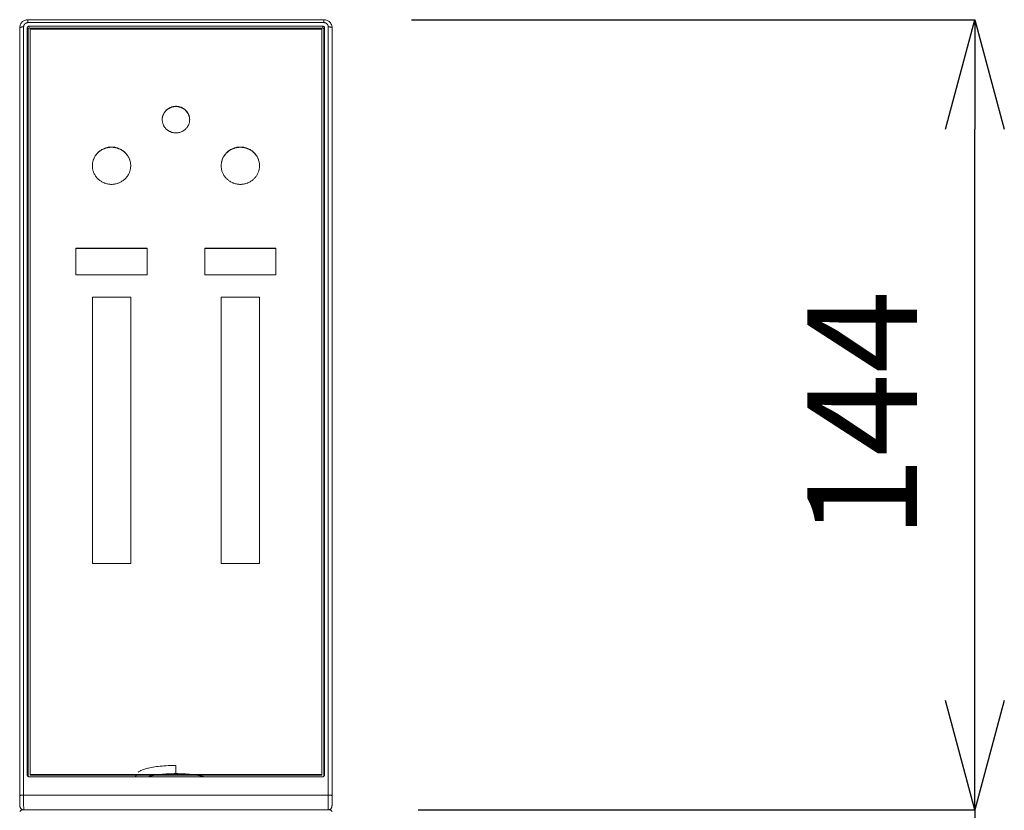
# Model space of a CAD drawing. Units: inches. Extents: x 1029 to 2709, y -1934 to 442.
# Drawn here: x 1459 to 1639, y -1436 to -1292 of the extents above; entities that cross this region are included whole.
import ezdxf

# ---------------------------------------------------------------- set-up
doc = ezdxf.new("R2010")
doc.units = ezdxf.units.IN
doc.header["$MEASUREMENT"] = 0
doc.layers.add('寸法', color=3, linetype='Continuous', lineweight=5)
doc.layers.add('細線', color=7, linetype='Continuous', lineweight=9)
doc.styles.add('japanese', font='romans.shx', dxfattribs={"bigfont": 'bigfont.shx'})
doc.dimstyles.new('KIHON1対8', dxfattribs={"dimscale": 10, "dimtxt": 2, "dimasz": 2, "dimexe": 0, "dimexo": 1.6, "dimgap": 0.8, "dimtad": 1, "dimdec": 0, "dimdsep": 46, "dimtxsty": 'japanese', "dimblk": 'OPEN30', "dimcen": 2.5, "dimadec": 0, "dimazin": 0, "dimtfac": 1, "dimtdec": 0, "dimtmove": 0, "dimatfit": 0, "dimfxl": 1, "dimarcsym": 0})

# ---------------------------------------------------------------- blocks, each defined once
blk = doc.blocks.new('_Open30')
at = {"color": 0, "linetype": 'ByBlock', "lineweight": -2}
for p, q in [((-1, 0.2679), (0, 0)), ((0, 0), (-1, -0.2679)), ((0, 0), (-1, 0))]:
    blk.add_line(p, q, dxfattribs=at)
blk = doc.blocks.new('*D12')
at = {"layer": 'Defpoints', "color": 0, "transparency": 16777216}
for p in [(1516.18, -1436.06), (1516.18, -1451.06), (1633.78, -1451.06)]:
    blk.add_point(p, dxfattribs=at)
at = {"layer": '寸法', "color": 0, "lineweight": -2, "transparency": 16777216}
for p, q in [((1633.78, -1416.06), (1633.78, -1396.06)), ((1532.18, -1436.06), (1633.78, -1436.06)), ((1633.78, -1436.06), (1633.78, -1451.06)), ((1532.18, -1451.06), (1633.78, -1451.06)), ((1633.78, -1471.06), (1633.78, -1536.59))]:
    blk.add_line(p, q, dxfattribs=at)
at = {"layer": '寸法', "color": 0, "lineweight": -2, "transparency": 16777216, "xscale": 20, "yscale": 20, "zscale": 20}
for p, rotation in [((1633.78, -1436.06), 270), ((1633.78, -1451.06), 90)]:
    blk.add_blockref('_Open30', p, dxfattribs=dict(at, rotation=rotation))
at = {"layer": '寸法', "color": 0, "lineweight": 5, "transparency": 16777216, "insert": (1615.78, -1513.83), "char_height": 20, "attachment_point": 5, "rotation": 90, "style": 'japanese'}
blk.add_mtext('15', dxfattribs=at)
blk = doc.blocks.new('*D13')
at = {"layer": 'Defpoints', "color": 0, "transparency": 16777216}
for p in [(1514.97, -1291.74), (1633.78, -1291.74), (1516.18, -1436.06)]:
    blk.add_point(p, dxfattribs=at)
at = {"layer": '寸法', "color": 0, "lineweight": -2, "transparency": 16777216}
for p, q in [((1530.97, -1291.74), (1633.78, -1291.74)), ((1633.78, -1416.06), (1633.78, -1311.74)), ((1532.18, -1436.06), (1633.78, -1436.06))]:
    blk.add_line(p, q, dxfattribs=at)
at = {"layer": '寸法', "color": 0, "lineweight": -2, "transparency": 16777216, "xscale": 20, "yscale": 20, "zscale": 20}
for p, rotation in [((1633.78, -1291.74), 90), ((1633.78, -1436.06), 270)]:
    blk.add_blockref('_Open30', p, dxfattribs=dict(at, rotation=rotation))
at = {"layer": '寸法', "color": 0, "lineweight": 5, "transparency": 16777216, "insert": (1615.78, -1363.9), "char_height": 20, "attachment_point": 5, "rotation": 90, "style": 'japanese'}
blk.add_mtext('144', dxfattribs=at)

msp = doc.modelspace()

# ---------------------------------------------------------------- linework, layer by layer
at = {"layer": '細線'}
for points in [[(1460.96, -1291.74), (1460.95, -1291.74), (1460.8, -1291.75), (1460.65, -1291.77), (1460.51, -1291.81), (1460.36, -1291.86), (1460.23, -1291.93), (1460.1, -1292.01), (1459.98, -1292.1), (1459.87, -1292.2), (1459.77, -1292.32), (1459.68, -1292.44), (1459.61, -1292.58), (1459.55, -1292.71), (1459.51, -1292.86), (1459.48, -1293), (1459.46, -1293.15), (1459.46, -1293.22)], [(1460.96, -1291.74), (1514.97, -1291.74)], [(1460.96, -1291.74), (1460.96, -1292.28)], [(1516.47, -1293.22), (1516.46, -1293.06), (1516.43, -1292.91), (1516.39, -1292.76), (1516.34, -1292.61), (1516.26, -1292.47), (1516.18, -1292.34), (1516.08, -1292.22), (1515.96, -1292.11), (1515.84, -1292.02), (1515.71, -1291.93), (1515.57, -1291.86), (1515.42, -1291.81), (1515.27, -1291.77), (1515.12, -1291.75), (1514.97, -1291.74)], [(1514.97, -1291.74), (1514.97, -1292.28)], [(1459.46, -1293.22), (1459.46, -1293.21), (1459.47, -1293.2), (1459.47, -1293.19), (1459.49, -1293.18), (1459.5, -1293.16), (1459.52, -1293.15), (1459.54, -1293.14), (1459.57, -1293.13), (1459.61, -1293.12), (1459.64, -1293.11), (1459.67, -1293.1), (1459.72, -1293.09), (1459.79, -1293.08), (1459.86, -1293.07), (1459.94, -1293.06), (1460.01, -1293.06), (1460.09, -1293.05), (1460.16, -1293.05)], [(1459.46, -1433.75), (1459.46, -1293.22)], [(1460.16, -1293.05), (1460.16, -1293.01), (1460.17, -1292.97), (1460.18, -1292.92), (1460.19, -1292.87), (1460.2, -1292.83), (1460.21, -1292.78), (1460.22, -1292.77), (1460.24, -1292.73), (1460.26, -1292.69), (1460.28, -1292.65), (1460.31, -1292.61), (1460.34, -1292.57), (1460.37, -1292.54), (1460.4, -1292.5), (1460.43, -1292.47), (1460.47, -1292.44), (1460.5, -1292.42), (1460.54, -1292.39), (1460.59, -1292.37), (1460.63, -1292.35), (1460.67, -1292.33), (1460.72, -1292.31), (1460.77, -1292.3), (1460.77, -1292.3), (1460.82, -1292.29), (1460.87, -1292.28), (1460.92, -1292.28), (1460.96, -1292.28)], [(1460.16, -1433.34), (1460.16, -1293.05)], [(1460.84, -1293.22), (1460.84, -1293.2), (1460.84, -1293.17), (1460.85, -1293.14), (1460.86, -1293.11), (1460.86, -1293.11), (1460.87, -1293.09), (1460.89, -1293.06), (1460.91, -1293.04), (1460.93, -1293.02), (1460.95, -1293), (1460.97, -1292.98), (1460.99, -1292.97), (1461.02, -1292.96), (1461.05, -1292.95), (1461.05, -1292.94), (1461.08, -1292.94), (1461.11, -1292.93), (1461.14, -1292.93)], [(1460.84, -1293.22), (1460.85, -1293.59)], [(1460.84, -1429.7), (1460.84, -1293.22)], [(1460.85, -1293.59), (1460.85, -1293.56), (1460.86, -1293.54), (1460.86, -1293.51), (1460.87, -1293.49), (1460.89, -1293.46), (1460.9, -1293.43), (1460.92, -1293.41), (1460.93, -1293.4), (1460.96, -1293.37), (1460.98, -1293.35), (1461, -1293.34), (1461.03, -1293.32), (1461.05, -1293.31)], [(1460.85, -1293.57), (1461, -1293.83)], [(1460.85, -1293.59), (1460.85, -1429.7)], [(1460.96, -1292.28), (1514.97, -1292.28)], [(1461.15, -1293.28), (1461.13, -1293.28), (1461.11, -1293.28), (1461.1, -1293.29), (1461.08, -1293.3), (1461.06, -1293.31), (1461.04, -1293.32), (1461.03, -1293.33), (1461.02, -1293.35), (1461.01, -1293.37), (1461.01, -1293.38), (1461, -1293.4), (1461, -1293.42)], [(1461, -1293.42), (1461, -1429.87)], [(1461.14, -1292.93), (1514.79, -1292.93)], [(1461.14, -1292.93), (1461.15, -1293.28)], [(1514.78, -1293.28), (1461.15, -1293.28)], [(1514.58, -1293.45), (1461.35, -1293.45)], [(1461.35, -1429.72), (1461.35, -1293.45)], [(1514.58, -1429.72), (1514.58, -1293.45)], [(1514.79, -1292.93), (1514.78, -1293.28)], [(1514.93, -1293.42), (1514.93, -1293.4), (1514.92, -1293.38), (1514.92, -1293.37), (1514.91, -1293.35), (1514.9, -1293.33), (1514.89, -1293.32), (1514.87, -1293.31), (1514.85, -1293.3), (1514.83, -1293.29), (1514.82, -1293.28), (1514.8, -1293.28), (1514.78, -1293.28)], [(1514.79, -1292.93), (1514.82, -1292.93), (1514.85, -1292.94), (1514.88, -1292.94), (1514.88, -1292.95), (1514.91, -1292.96), (1514.94, -1292.97), (1514.96, -1292.98), (1514.98, -1293), (1515, -1293.02), (1515.02, -1293.04), (1515.04, -1293.06), (1515.06, -1293.09), (1515.07, -1293.11), (1515.07, -1293.11), (1515.08, -1293.14), (1515.09, -1293.17), (1515.09, -1293.2), (1515.09, -1293.22)], [(1514.88, -1293.31), (1514.9, -1293.33), (1514.93, -1293.34), (1514.95, -1293.36), (1514.98, -1293.37), (1515, -1293.4), (1515, -1293.4), (1515.02, -1293.42), (1515.04, -1293.45), (1515.05, -1293.47), (1515.06, -1293.5), (1515.07, -1293.53), (1515.08, -1293.55)], [(1514.93, -1429.87), (1514.93, -1293.42)], [(1515.08, -1293.57), (1514.93, -1293.83)], [(1514.97, -1292.28), (1515.01, -1292.28), (1515.06, -1292.28), (1515.11, -1292.29), (1515.16, -1292.3), (1515.16, -1292.3), (1515.21, -1292.31), (1515.26, -1292.33), (1515.3, -1292.35), (1515.34, -1292.37), (1515.39, -1292.39), (1515.43, -1292.42), (1515.46, -1292.44), (1515.5, -1292.47), (1515.53, -1292.5), (1515.56, -1292.54), (1515.59, -1292.57), (1515.62, -1292.61), (1515.65, -1292.65), (1515.67, -1292.69), (1515.69, -1292.73), (1515.71, -1292.78), (1515.72, -1292.78), (1515.73, -1292.83), (1515.74, -1292.87), (1515.75, -1292.92), (1515.76, -1292.97), (1515.77, -1293.01), (1515.77, -1293.05)], [(1515.09, -1293.22), (1515.08, -1293.59)], [(1515.08, -1429.7), (1515.08, -1293.59)], [(1515.09, -1293.22), (1515.09, -1429.7)], [(1515.77, -1293.05), (1515.77, -1433.34)], [(1516.47, -1293.22), (1516.47, -1293.21), (1516.46, -1293.2), (1516.46, -1293.19), (1516.44, -1293.18), (1516.43, -1293.16), (1516.41, -1293.15), (1516.39, -1293.14), (1516.36, -1293.13), (1516.33, -1293.12), (1516.29, -1293.11), (1516.26, -1293.1), (1516.21, -1293.09), (1516.14, -1293.08), (1516.07, -1293.07), (1515.99, -1293.06), (1515.92, -1293.06), (1515.84, -1293.05), (1515.77, -1293.05)], [(1516.47, -1433.89), (1516.47, -1293.22)], [(1490.47, -1309.99), (1490.46, -1309.89), (1490.46, -1309.79), (1490.45, -1309.69), (1490.43, -1309.59), (1490.41, -1309.48), (1490.39, -1309.38), (1490.38, -1309.35), (1490.35, -1309.25), (1490.31, -1309.16), (1490.28, -1309.06), (1490.23, -1308.97), (1490.19, -1308.87), (1490.14, -1308.78), (1490.12, -1308.75), (1490.06, -1308.67), (1490, -1308.58), (1489.94, -1308.5), (1489.88, -1308.42), (1489.81, -1308.34), (1489.73, -1308.27), (1489.66, -1308.2), (1489.58, -1308.13), (1489.5, -1308.07), (1489.41, -1308.01), (1489.32, -1307.95), (1489.23, -1307.9), (1489.13, -1307.85), (1489.04, -1307.8), (1489, -1307.78), (1488.9, -1307.74), (1488.8, -1307.7), (1488.69, -1307.67), (1488.59, -1307.64), (1488.49, -1307.62), (1488.38, -1307.6), (1488.28, -1307.58), (1488.17, -1307.57), (1488.07, -1307.56), (1487.97, -1307.56), (1487.86, -1307.56), (1487.76, -1307.57), (1487.65, -1307.58), (1487.55, -1307.6), (1487.44, -1307.62), (1487.34, -1307.64), (1487.24, -1307.67), (1487.13, -1307.7), (1487.03, -1307.74), (1486.93, -1307.78), (1486.89, -1307.8), (1486.8, -1307.85), (1486.7, -1307.9), (1486.61, -1307.95), (1486.52, -1308.01), (1486.43, -1308.07), (1486.35, -1308.13), (1486.27, -1308.2), (1486.2, -1308.27), (1486.12, -1308.34), (1486.05, -1308.42), (1485.99, -1308.5), (1485.93, -1308.58), (1485.87, -1308.67), (1485.81, -1308.75), (1485.79, -1308.78), (1485.74, -1308.87), (1485.7, -1308.97), (1485.65, -1309.06), (1485.62, -1309.16), (1485.58, -1309.25), (1485.55, -1309.35), (1485.54, -1309.38), (1485.52, -1309.48), (1485.5, -1309.59), (1485.48, -1309.69), (1485.47, -1309.79), (1485.47, -1309.89), (1485.46, -1309.99)], [(1490.45, -1309.78), (1490.44, -1309.68), (1490.42, -1309.59), (1490.4, -1309.49), (1490.37, -1309.39), (1490.34, -1309.3), (1490.31, -1309.2), (1490.27, -1309.1), (1490.23, -1309.01), (1490.18, -1308.92), (1490.15, -1308.87), (1490.1, -1308.78), (1490.04, -1308.69), (1489.98, -1308.61), (1489.92, -1308.52), (1489.85, -1308.45), (1489.78, -1308.37), (1489.71, -1308.3), (1489.64, -1308.23), (1489.56, -1308.16), (1489.48, -1308.1), (1489.4, -1308.04), (1489.31, -1307.99), (1489.22, -1307.93), (1489.13, -1307.89), (1489.04, -1307.84), (1488.94, -1307.8), (1488.84, -1307.76), (1488.74, -1307.73), (1488.64, -1307.7), (1488.54, -1307.67), (1488.49, -1307.66), (1488.38, -1307.64), (1488.28, -1307.63), (1488.17, -1307.61), (1488.07, -1307.61), (1487.97, -1307.61), (1487.86, -1307.61), (1487.76, -1307.61), (1487.65, -1307.63), (1487.55, -1307.64), (1487.44, -1307.66), (1487.39, -1307.67), (1487.29, -1307.7), (1487.19, -1307.73), (1487.09, -1307.76), (1486.99, -1307.8), (1486.89, -1307.84), (1486.8, -1307.89), (1486.71, -1307.93), (1486.62, -1307.99), (1486.53, -1308.04), (1486.45, -1308.1), (1486.37, -1308.16), (1486.29, -1308.23), (1486.22, -1308.3), (1486.15, -1308.37), (1486.08, -1308.45), (1486.01, -1308.52), (1485.95, -1308.61), (1485.89, -1308.69), (1485.83, -1308.78), (1485.78, -1308.87), (1485.75, -1308.92), (1485.7, -1309.01), (1485.66, -1309.1), (1485.62, -1309.2), (1485.59, -1309.3), (1485.56, -1309.39), (1485.53, -1309.49), (1485.51, -1309.59), (1485.49, -1309.68), (1485.48, -1309.78)], [(1485.48, -1310.23), (1485.49, -1310.33), (1485.5, -1310.43), (1485.53, -1310.52), (1485.55, -1310.62), (1485.58, -1310.72), (1485.61, -1310.8), (1485.64, -1310.9), (1485.69, -1310.99), (1485.73, -1311.08), (1485.78, -1311.17), (1485.83, -1311.26), (1485.89, -1311.35), (1485.94, -1311.42), (1486, -1311.5), (1486.07, -1311.58), (1486.14, -1311.65), (1486.21, -1311.72), (1486.28, -1311.79), (1486.36, -1311.86), (1486.44, -1311.92), (1486.53, -1311.98), (1486.62, -1312.04), (1486.71, -1312.09), (1486.8, -1312.14), (1486.9, -1312.19), (1487, -1312.23), (1487.04, -1312.25), (1487.14, -1312.28), (1487.24, -1312.32), (1487.34, -1312.35), (1487.45, -1312.37), (1487.55, -1312.39), (1487.66, -1312.4), (1487.76, -1312.42), (1487.86, -1312.42), (1487.97, -1312.42), (1488.07, -1312.42), (1488.17, -1312.42), (1488.27, -1312.4), (1488.38, -1312.39), (1488.48, -1312.37), (1488.59, -1312.35), (1488.69, -1312.32), (1488.79, -1312.28), (1488.89, -1312.25), (1488.93, -1312.23), (1489.03, -1312.19), (1489.13, -1312.14), (1489.22, -1312.09), (1489.31, -1312.04), (1489.4, -1311.98), (1489.49, -1311.92), (1489.57, -1311.86), (1489.65, -1311.79), (1489.72, -1311.72), (1489.79, -1311.65), (1489.86, -1311.58), (1489.93, -1311.5), (1489.99, -1311.42), (1490.04, -1311.35), (1490.1, -1311.26), (1490.15, -1311.17), (1490.2, -1311.08), (1490.25, -1310.99), (1490.29, -1310.9), (1490.32, -1310.8), (1490.35, -1310.72), (1490.38, -1310.62), (1490.41, -1310.52), (1490.43, -1310.43), (1490.44, -1310.33), (1490.45, -1310.23)], [(1479.71, -1318.41), (1479.71, -1318.27), (1479.7, -1318.12), (1479.68, -1317.98), (1479.66, -1317.84), (1479.63, -1317.7), (1479.62, -1317.65), (1479.59, -1317.51), (1479.55, -1317.37), (1479.5, -1317.24), (1479.44, -1317.1), (1479.39, -1316.97), (1479.32, -1316.84), (1479.25, -1316.72), (1479.17, -1316.6), (1479.09, -1316.47), (1479.01, -1316.36), (1478.91, -1316.24), (1478.89, -1316.21), (1478.79, -1316.1), (1478.69, -1316), (1478.58, -1315.9), (1478.47, -1315.8), (1478.35, -1315.71), (1478.23, -1315.63), (1478.11, -1315.55), (1477.98, -1315.47), (1477.95, -1315.45), (1477.82, -1315.38), (1477.69, -1315.32), (1477.55, -1315.26), (1477.41, -1315.21), (1477.27, -1315.16), (1477.13, -1315.12), (1476.98, -1315.09), (1476.83, -1315.06), (1476.8, -1315.05), (1476.66, -1315.03), (1476.51, -1315.01), (1476.36, -1315.01), (1476.21, -1315), (1476.06, -1315.01), (1475.91, -1315.01), (1475.76, -1315.03), (1475.61, -1315.05), (1475.58, -1315.06), (1475.44, -1315.09), (1475.29, -1315.12), (1475.15, -1315.16), (1475.01, -1315.21), (1474.87, -1315.26), (1474.73, -1315.32), (1474.6, -1315.38), (1474.47, -1315.45), (1474.44, -1315.47), (1474.31, -1315.55), (1474.19, -1315.63), (1474.07, -1315.71), (1473.95, -1315.8), (1473.84, -1315.9), (1473.73, -1316), (1473.63, -1316.1), (1473.53, -1316.21), (1473.5, -1316.24), (1473.41, -1316.36), (1473.33, -1316.47), (1473.24, -1316.6), (1473.17, -1316.72), (1473.1, -1316.84), (1473.03, -1316.97), (1472.97, -1317.1), (1472.92, -1317.24), (1472.87, -1317.37), (1472.83, -1317.51), (1472.8, -1317.65), (1472.79, -1317.7), (1472.76, -1317.84), (1472.74, -1317.98), (1472.72, -1318.12), (1472.71, -1318.27), (1472.71, -1318.41)], [(1479.69, -1318.13), (1479.68, -1317.99), (1479.65, -1317.85), (1479.63, -1317.71), (1479.59, -1317.57), (1479.55, -1317.43), (1479.51, -1317.32), (1479.46, -1317.19), (1479.4, -1317.05), (1479.34, -1316.93), (1479.27, -1316.8), (1479.2, -1316.68), (1479.12, -1316.56), (1479.05, -1316.46), (1478.96, -1316.34), (1478.87, -1316.23), (1478.77, -1316.13), (1478.67, -1316.03), (1478.56, -1315.93), (1478.45, -1315.84), (1478.34, -1315.75), (1478.22, -1315.67), (1478.1, -1315.59), (1477.97, -1315.51), (1477.84, -1315.44), (1477.7, -1315.38), (1477.57, -1315.32), (1477.5, -1315.3), (1477.36, -1315.24), (1477.22, -1315.2), (1477.08, -1315.16), (1476.93, -1315.12), (1476.79, -1315.1), (1476.64, -1315.08), (1476.5, -1315.06), (1476.35, -1315.05), (1476.21, -1315.05), (1476.07, -1315.05), (1475.92, -1315.06), (1475.78, -1315.08), (1475.63, -1315.1), (1475.48, -1315.12), (1475.34, -1315.16), (1475.2, -1315.2), (1475.05, -1315.24), (1474.91, -1315.3), (1474.85, -1315.32), (1474.71, -1315.38), (1474.58, -1315.44), (1474.45, -1315.51), (1474.32, -1315.59), (1474.2, -1315.67), (1474.08, -1315.75), (1473.97, -1315.84), (1473.86, -1315.93), (1473.75, -1316.03), (1473.65, -1316.13), (1473.55, -1316.23), (1473.46, -1316.34), (1473.37, -1316.46), (1473.3, -1316.56), (1473.22, -1316.68), (1473.15, -1316.8), (1473.08, -1316.93), (1473.02, -1317.05), (1472.96, -1317.19), (1472.91, -1317.32), (1472.87, -1317.43), (1472.83, -1317.57), (1472.79, -1317.71), (1472.76, -1317.85), (1472.74, -1317.99), (1472.72, -1318.13)], [(1503.22, -1318.41), (1503.22, -1318.27), (1503.21, -1318.12), (1503.2, -1317.98), (1503.17, -1317.84), (1503.15, -1317.7), (1503.14, -1317.65), (1503.1, -1317.51), (1503.06, -1317.37), (1503.01, -1317.24), (1502.96, -1317.1), (1502.9, -1316.97), (1502.83, -1316.84), (1502.76, -1316.72), (1502.69, -1316.6), (1502.6, -1316.47), (1502.52, -1316.36), (1502.43, -1316.24), (1502.4, -1316.21), (1502.3, -1316.1), (1502.2, -1316), (1502.09, -1315.9), (1501.98, -1315.8), (1501.86, -1315.71), (1501.74, -1315.63), (1501.62, -1315.55), (1501.49, -1315.47), (1501.46, -1315.45), (1501.33, -1315.38), (1501.2, -1315.32), (1501.06, -1315.26), (1500.92, -1315.21), (1500.78, -1315.16), (1500.64, -1315.12), (1500.49, -1315.09), (1500.35, -1315.06), (1500.32, -1315.05), (1500.17, -1315.03), (1500.02, -1315.01), (1499.87, -1315.01), (1499.72, -1315), (1499.57, -1315.01), (1499.42, -1315.01), (1499.27, -1315.03), (1499.13, -1315.05), (1499.1, -1315.06), (1498.95, -1315.09), (1498.8, -1315.12), (1498.66, -1315.16), (1498.52, -1315.21), (1498.38, -1315.26), (1498.25, -1315.32), (1498.11, -1315.38), (1497.98, -1315.45), (1497.95, -1315.47), (1497.82, -1315.55), (1497.7, -1315.63), (1497.58, -1315.71), (1497.46, -1315.8), (1497.35, -1315.9), (1497.25, -1316), (1497.14, -1316.1), (1497.04, -1316.21), (1497.02, -1316.24), (1496.92, -1316.36), (1496.84, -1316.47), (1496.76, -1316.6), (1496.68, -1316.72), (1496.61, -1316.84), (1496.55, -1316.97), (1496.49, -1317.1), (1496.43, -1317.24), (1496.39, -1317.37), (1496.34, -1317.51), (1496.31, -1317.65), (1496.3, -1317.7), (1496.27, -1317.84), (1496.25, -1317.98), (1496.23, -1318.12), (1496.22, -1318.27), (1496.22, -1318.41)], [(1503.21, -1318.13), (1503.19, -1317.99), (1503.17, -1317.85), (1503.14, -1317.71), (1503.1, -1317.57), (1503.06, -1317.43), (1503.02, -1317.32), (1502.97, -1317.19), (1502.91, -1317.05), (1502.85, -1316.93), (1502.78, -1316.8), (1502.71, -1316.68), (1502.63, -1316.56), (1502.56, -1316.46), (1502.47, -1316.34), (1502.38, -1316.23), (1502.28, -1316.13), (1502.18, -1316.03), (1502.07, -1315.93), (1501.97, -1315.84), (1501.85, -1315.75), (1501.73, -1315.67), (1501.61, -1315.59), (1501.48, -1315.51), (1501.35, -1315.44), (1501.22, -1315.38), (1501.08, -1315.32), (1501.02, -1315.3), (1500.88, -1315.24), (1500.73, -1315.2), (1500.59, -1315.16), (1500.45, -1315.12), (1500.3, -1315.1), (1500.15, -1315.08), (1500.01, -1315.06), (1499.87, -1315.05), (1499.72, -1315.05), (1499.58, -1315.05), (1499.43, -1315.06), (1499.29, -1315.08), (1499.14, -1315.1), (1499, -1315.12), (1498.85, -1315.16), (1498.71, -1315.2), (1498.57, -1315.24), (1498.43, -1315.3), (1498.36, -1315.32), (1498.23, -1315.38), (1498.09, -1315.44), (1497.96, -1315.51), (1497.83, -1315.59), (1497.71, -1315.67), (1497.59, -1315.75), (1497.48, -1315.84), (1497.37, -1315.93), (1497.26, -1316.03), (1497.16, -1316.13), (1497.06, -1316.23), (1496.97, -1316.34), (1496.88, -1316.46), (1496.81, -1316.56), (1496.73, -1316.68), (1496.66, -1316.8), (1496.59, -1316.93), (1496.53, -1317.05), (1496.47, -1317.19), (1496.42, -1317.32), (1496.38, -1317.43), (1496.34, -1317.57), (1496.31, -1317.71), (1496.28, -1317.85), (1496.25, -1317.99), (1496.24, -1318.13)], [(1472.72, -1318.71), (1472.74, -1318.85), (1472.76, -1318.99), (1472.79, -1319.13), (1472.82, -1319.27), (1472.86, -1319.4), (1472.9, -1319.52), (1472.95, -1319.65), (1473.01, -1319.79), (1473.07, -1319.92), (1473.14, -1320.04), (1473.21, -1320.17), (1473.29, -1320.29), (1473.36, -1320.39), (1473.45, -1320.51), (1473.54, -1320.61), (1473.64, -1320.72), (1473.74, -1320.82), (1473.84, -1320.92), (1473.95, -1321.01), (1474.07, -1321.1), (1474.19, -1321.18), (1474.31, -1321.26), (1474.44, -1321.34), (1474.57, -1321.41), (1474.7, -1321.48), (1474.84, -1321.54), (1474.91, -1321.57), (1475.05, -1321.62), (1475.2, -1321.66), (1475.34, -1321.7), (1475.48, -1321.74), (1475.63, -1321.76), (1475.78, -1321.78), (1475.92, -1321.8), (1476.07, -1321.81), (1476.21, -1321.81), (1476.35, -1321.81), (1476.5, -1321.8), (1476.64, -1321.78), (1476.79, -1321.76), (1476.93, -1321.74), (1477.08, -1321.7), (1477.22, -1321.66), (1477.36, -1321.62), (1477.51, -1321.57), (1477.58, -1321.54), (1477.72, -1321.48), (1477.85, -1321.41), (1477.98, -1321.34), (1478.11, -1321.26), (1478.23, -1321.18), (1478.35, -1321.1), (1478.46, -1321.01), (1478.57, -1320.92), (1478.68, -1320.82), (1478.78, -1320.72), (1478.88, -1320.61), (1478.97, -1320.51), (1479.06, -1320.39), (1479.13, -1320.29), (1479.21, -1320.17), (1479.28, -1320.04), (1479.35, -1319.92), (1479.41, -1319.79), (1479.47, -1319.65), (1479.52, -1319.52), (1479.56, -1319.4), (1479.6, -1319.27), (1479.63, -1319.13), (1479.66, -1318.99), (1479.68, -1318.85), (1479.7, -1318.71)], [(1496.23, -1318.71), (1496.25, -1318.85), (1496.27, -1318.99), (1496.3, -1319.13), (1496.33, -1319.27), (1496.37, -1319.4), (1496.41, -1319.52), (1496.46, -1319.65), (1496.52, -1319.79), (1496.58, -1319.92), (1496.65, -1320.04), (1496.72, -1320.17), (1496.8, -1320.29), (1496.87, -1320.39), (1496.96, -1320.51), (1497.05, -1320.61), (1497.15, -1320.72), (1497.25, -1320.82), (1497.36, -1320.92), (1497.47, -1321.01), (1497.58, -1321.1), (1497.7, -1321.18), (1497.82, -1321.26), (1497.95, -1321.34), (1498.08, -1321.41), (1498.21, -1321.48), (1498.35, -1321.54), (1498.42, -1321.57), (1498.57, -1321.62), (1498.71, -1321.66), (1498.85, -1321.7), (1499, -1321.74), (1499.14, -1321.76), (1499.29, -1321.78), (1499.43, -1321.8), (1499.58, -1321.81), (1499.72, -1321.81), (1499.87, -1321.81), (1500.01, -1321.8), (1500.16, -1321.78), (1500.3, -1321.76), (1500.45, -1321.74), (1500.59, -1321.7), (1500.73, -1321.66), (1500.88, -1321.62), (1501.02, -1321.57), (1501.09, -1321.54), (1501.23, -1321.48), (1501.36, -1321.41), (1501.49, -1321.34), (1501.62, -1321.26), (1501.74, -1321.18), (1501.86, -1321.1), (1501.98, -1321.01), (1502.09, -1320.92), (1502.19, -1320.82), (1502.29, -1320.72), (1502.39, -1320.61), (1502.48, -1320.51), (1502.57, -1320.39), (1502.64, -1320.29), (1502.72, -1320.17), (1502.79, -1320.04), (1502.86, -1319.92), (1502.92, -1319.79), (1502.98, -1319.65), (1503.03, -1319.52), (1503.07, -1319.4), (1503.11, -1319.27), (1503.14, -1319.13), (1503.17, -1318.99), (1503.19, -1318.85), (1503.21, -1318.71)], [(1482.71, -1333.49), (1469.71, -1333.49)], [(1469.71, -1333.49), (1469.71, -1338.35)], [(1482.71, -1333.53), (1469.71, -1333.53)], [(1482.71, -1338.35), (1482.71, -1333.49)], [(1506.22, -1333.49), (1493.22, -1333.49)], [(1493.22, -1333.49), (1493.22, -1338.35)], [(1506.22, -1333.53), (1493.22, -1333.53)], [(1506.22, -1338.35), (1506.22, -1333.49)], [(1469.71, -1338.35), (1482.71, -1338.35)], [(1493.22, -1338.35), (1506.22, -1338.35)], [(1479.71, -1342.39), (1472.71, -1342.39)], [(1472.71, -1342.39), (1472.71, -1391.03)], [(1479.71, -1342.44), (1472.71, -1342.44)], [(1479.71, -1391.03), (1479.71, -1342.39)], [(1503.22, -1342.39), (1496.22, -1342.39)], [(1496.22, -1342.39), (1496.22, -1391.03)], [(1503.22, -1342.44), (1496.22, -1342.44)], [(1503.22, -1391.03), (1503.22, -1342.39)], [(1472.71, -1391.03), (1479.71, -1391.03)], [(1496.22, -1391.03), (1503.22, -1391.03)], [(1487.97, -1427.93), (1487.76, -1427.93), (1487.35, -1427.93), (1486.95, -1427.95), (1486.56, -1427.96), (1486.17, -1427.98), (1485.78, -1428.01), (1485.44, -1428.04), (1485.09, -1428.07), (1484.75, -1428.11), (1484.42, -1428.15), (1484.11, -1428.2), (1483.8, -1428.25), (1483.74, -1428.26), (1483.46, -1428.31), (1483.2, -1428.37), (1482.95, -1428.43), (1482.83, -1428.46), (1482.61, -1428.51), (1482.4, -1428.57), (1482.21, -1428.64), (1482.04, -1428.69), (1481.87, -1428.76), (1481.72, -1428.82), (1481.58, -1428.88), (1481.49, -1428.93), (1481.37, -1428.99), (1481.26, -1429.05), (1481.16, -1429.12), (1481.07, -1429.18)], [(1487.97, -1429.43), (1487.97, -1427.93)], [(1461.14, -1429.99), (1461.11, -1429.99), (1461.08, -1429.98), (1461.05, -1429.98), (1461.05, -1429.97), (1461.02, -1429.96), (1460.99, -1429.95), (1460.97, -1429.94), (1460.95, -1429.92), (1460.93, -1429.9), (1460.91, -1429.88), (1460.89, -1429.86), (1460.87, -1429.83), (1460.86, -1429.81), (1460.86, -1429.81), (1460.85, -1429.78), (1460.84, -1429.75), (1460.84, -1429.72), (1460.84, -1429.7)], [(1461, -1429.87), (1461, -1429.88), (1461, -1429.89), (1461, -1429.89), (1461, -1429.9), (1461.01, -1429.91), (1461.01, -1429.92), (1461.01, -1429.92), (1461.01, -1429.93), (1461.02, -1429.94), (1461.02, -1429.94)], [(1514.79, -1429.99), (1461.14, -1429.99)], [(1461.35, -1429.61), (1514.58, -1429.61)], [(1461.35, -1429.72), (1514.58, -1429.72)], [(1480.81, -1429.72), (1480.79, -1429.74), (1480.76, -1429.77), (1480.73, -1429.79), (1480.73, -1429.79), (1480.7, -1429.82), (1480.67, -1429.84), (1480.64, -1429.87), (1480.62, -1429.9), (1480.59, -1429.93), (1480.57, -1429.96), (1480.55, -1429.99)], [(1484.09, -1429.72), (1484, -1429.74), (1483.89, -1429.76), (1483.77, -1429.78), (1483.74, -1429.79), (1483.62, -1429.81), (1483.5, -1429.84), (1483.38, -1429.87), (1483.26, -1429.89), (1483.14, -1429.92), (1483.03, -1429.95), (1482.91, -1429.99)], [(1487.97, -1429.43), (1487.93, -1429.43), (1487.64, -1429.43), (1487.35, -1429.44), (1487.06, -1429.44), (1486.77, -1429.45), (1486.48, -1429.47), (1486.2, -1429.49), (1485.92, -1429.51), (1485.77, -1429.52), (1485.51, -1429.54), (1485.25, -1429.57), (1485.01, -1429.59), (1484.77, -1429.62), (1484.54, -1429.65), (1484.31, -1429.69), (1484.09, -1429.72)], [(1491.84, -1429.72), (1491.62, -1429.69), (1491.39, -1429.65), (1491.16, -1429.62), (1490.92, -1429.59), (1490.68, -1429.57), (1490.42, -1429.54), (1490.16, -1429.52), (1490.01, -1429.51), (1489.73, -1429.49), (1489.45, -1429.47), (1489.16, -1429.45), (1488.87, -1429.44), (1488.58, -1429.44), (1488.29, -1429.43), (1488, -1429.43), (1487.97, -1429.43)], [(1493.02, -1429.99), (1492.99, -1429.98), (1492.87, -1429.95), (1492.76, -1429.92), (1492.67, -1429.89), (1492.55, -1429.87), (1492.43, -1429.84), (1492.31, -1429.81), (1492.19, -1429.79), (1492.08, -1429.77), (1491.96, -1429.75), (1491.84, -1429.72)], [(1515.09, -1429.7), (1515.09, -1429.72), (1515.09, -1429.75), (1515.08, -1429.78), (1515.07, -1429.81), (1515.07, -1429.81), (1515.06, -1429.83), (1515.04, -1429.86), (1515.02, -1429.88), (1515, -1429.9), (1514.98, -1429.92), (1514.96, -1429.94), (1514.94, -1429.95), (1514.91, -1429.96), (1514.88, -1429.97), (1514.88, -1429.98), (1514.85, -1429.98), (1514.82, -1429.99), (1514.79, -1429.99)], [(1514.89, -1429.97), (1514.89, -1429.97), (1514.9, -1429.96), (1514.9, -1429.95), (1514.91, -1429.95), (1514.91, -1429.94), (1514.92, -1429.93), (1514.92, -1429.92), (1514.92, -1429.91), (1514.92, -1429.91), (1514.93, -1429.9)], [(1459.46, -1433.5), (1459.46, -1433.49), (1459.47, -1433.48), (1459.47, -1433.47), (1459.49, -1433.46), (1459.5, -1433.45), (1459.52, -1433.44), (1459.54, -1433.43), (1459.57, -1433.41), (1459.61, -1433.4), (1459.64, -1433.39), (1459.67, -1433.39), (1459.72, -1433.38), (1459.79, -1433.37), (1459.86, -1433.36), (1459.94, -1433.35), (1460.01, -1433.34), (1460.09, -1433.34), (1460.16, -1433.34)], [(1459.46, -1433.75), (1459.47, -1434.15)], [(1515.77, -1433.34), (1460.16, -1433.34)], [(1460.19, -1435.89), (1460.18, -1435.69), (1460.18, -1435.48), (1460.17, -1435.38), (1460.17, -1435.13), (1460.17, -1434.87), (1460.17, -1434.62), (1460.17, -1434.36), (1460.16, -1434.11), (1460.16, -1433.85), (1460.16, -1433.6), (1460.16, -1433.34)], [(1515.77, -1433.34), (1515.77, -1433.51), (1515.77, -1433.78), (1515.77, -1434.06), (1515.76, -1434.33), (1515.76, -1434.52), (1515.76, -1434.8), (1515.76, -1434.95), (1515.76, -1435.22), (1515.76, -1435.3), (1515.75, -1435.57), (1515.75, -1435.71), (1515.75, -1435.84), (1515.75, -1435.87), (1515.74, -1435.93), (1515.74, -1435.94), (1515.74, -1435.98), (1515.74, -1436), (1515.74, -1436.01), (1515.74, -1436.02), (1515.74, -1436.04), (1515.74, -1436.04), (1515.74, -1436.05), (1515.74, -1436.05), (1515.74, -1436.06), (1515.74, -1436.06)], [(1516.47, -1433.5), (1516.47, -1433.49), (1516.46, -1433.48), (1516.46, -1433.47), (1516.45, -1433.46), (1516.43, -1433.45), (1516.41, -1433.44), (1516.39, -1433.43), (1516.36, -1433.41), (1516.33, -1433.4), (1516.29, -1433.39), (1516.26, -1433.39), (1516.21, -1433.38), (1516.14, -1433.37), (1516.07, -1433.36), (1515.99, -1433.35), (1515.92, -1433.34), (1515.84, -1433.34), (1515.77, -1433.34)], [(1516.46, -1434.31), (1516.47, -1433.89)], [(1459.47, -1434.15), (1459.47, -1434.52)], [(1459.47, -1434.52), (1459.47, -1434.78)], [(1459.47, -1434.78), (1459.48, -1434.96)], [(1459.48, -1434.96), (1459.48, -1435.07)], [(1459.48, -1435.07), (1459.48, -1435.17)], [(1459.48, -1435.17), (1459.48, -1435.2), (1459.48, -1435.25)], [(1459.48, -1435.25), (1459.49, -1435.29)], [(1459.49, -1435.29), (1459.49, -1435.32), (1459.49, -1435.33), (1459.49, -1435.35), (1459.49, -1435.37), (1459.49, -1435.39), (1459.49, -1435.41), (1459.5, -1435.43), (1459.5, -1435.45), (1459.5, -1435.47), (1459.51, -1435.5), (1459.52, -1435.53), (1459.53, -1435.57), (1459.54, -1435.6), (1459.56, -1435.64), (1459.57, -1435.68), (1459.6, -1435.72), (1459.62, -1435.76), (1459.65, -1435.8), (1459.68, -1435.83), (1459.72, -1435.87), (1459.76, -1435.9), (1459.8, -1435.93), (1459.84, -1435.96), (1459.89, -1435.98), (1459.93, -1436.01), (1459.98, -1436.02), (1460.04, -1436.04)], [(1515.91, -1436.03), (1515.97, -1436.01), (1516.04, -1435.99), (1516.09, -1435.96), (1516.14, -1435.92), (1516.19, -1435.89), (1516.23, -1435.85), (1516.27, -1435.8), (1516.31, -1435.76), (1516.34, -1435.71), (1516.36, -1435.67), (1516.38, -1435.62), (1516.4, -1435.58), (1516.41, -1435.54), (1516.42, -1435.51), (1516.43, -1435.48), (1516.43, -1435.45), (1516.43, -1435.43), (1516.44, -1435.41), (1516.44, -1435.39), (1516.44, -1435.38), (1516.44, -1435.36), (1516.44, -1435.34), (1516.44, -1435.33), (1516.44, -1435.31), (1516.44, -1435.29), (1516.45, -1435.24)], [(1516.45, -1435.01), (1516.46, -1434.86)], [(1516.45, -1435.11), (1516.45, -1435.01)], [(1516.45, -1435.19), (1516.45, -1435.11)], [(1516.45, -1435.24), (1516.45, -1435.19)], [(1516.46, -1434.63), (1516.46, -1434.31)], [(1516.46, -1434.86), (1516.46, -1434.63)], [(1459.75, -1436.06), (1459.45, -1436.36)], [(1459.75, -1436.06), (1516.18, -1436.06)], [(1460.04, -1436.04), (1460.09, -1436.05), (1460.15, -1436.05), (1460.2, -1436.06)], [(1460.2, -1436.06), (1460.19, -1436.06), (1460.19, -1436.05), (1460.19, -1436.05), (1460.19, -1436.05), (1460.19, -1436.03), (1460.19, -1436.02), (1460.19, -1436.01), (1460.19, -1436.01), (1460.19, -1435.99), (1460.19, -1435.98), (1460.19, -1435.96), (1460.19, -1435.94), (1460.19, -1435.93), (1460.19, -1435.91), (1460.19, -1435.89)], [(1515.84, -1436.05), (1515.91, -1436.03)], [(1516.18, -1436.06), (1516.48, -1436.36)]]:
    msp.add_lwpolyline(points, dxfattribs=at)
for points in [[(1515.08, -1293.59), (1515.08, -1293.57), (1515.08, -1293.56), (1515.08, -1293.55)], [(1485.46, -1309.99), (1485.46, -1310.07), (1485.47, -1310.15), (1485.48, -1310.23)], [(1490.45, -1310.23), (1490.46, -1310.15), (1490.47, -1310.07), (1490.47, -1309.99)], [(1472.71, -1318.41), (1472.71, -1318.51), (1472.71, -1318.61), (1472.72, -1318.71)], [(1479.7, -1318.71), (1479.71, -1318.61), (1479.71, -1318.51), (1479.71, -1318.41)], [(1496.22, -1318.41), (1496.22, -1318.51), (1496.22, -1318.61), (1496.23, -1318.71)], [(1503.21, -1318.71), (1503.22, -1318.61), (1503.22, -1318.51), (1503.22, -1318.41)], [(1514.93, -1429.9), (1514.93, -1429.89), (1514.93, -1429.88), (1514.93, -1429.87)]]:
    msp.add_open_spline(points, degree=3, dxfattribs=at)

# ---------------------------------------------------------------- dimensions: what is measured, and where the dimension line sits
at = {"layer": '寸法', "lineweight": 5}
for base, p2, picture, middle in [((1633.78, -1291.74), (1514.97, -1291.74), '*D13', (1615.78, -1363.9)), ((1633.78, -1451.06), (1516.18, -1451.06), '*D12', (1615.78, -1513.83))]:
    dim = msp.add_linear_dim(base=base, p1=(1516.18, -1436.06), p2=p2, angle=90, dimstyle='KIHON1対8', dxfattribs=at)
    dim.commit()
    dim.dimension.update_dxf_attribs({"geometry": picture, "text_midpoint": middle})

doc.saveas('drawing.dxf')
